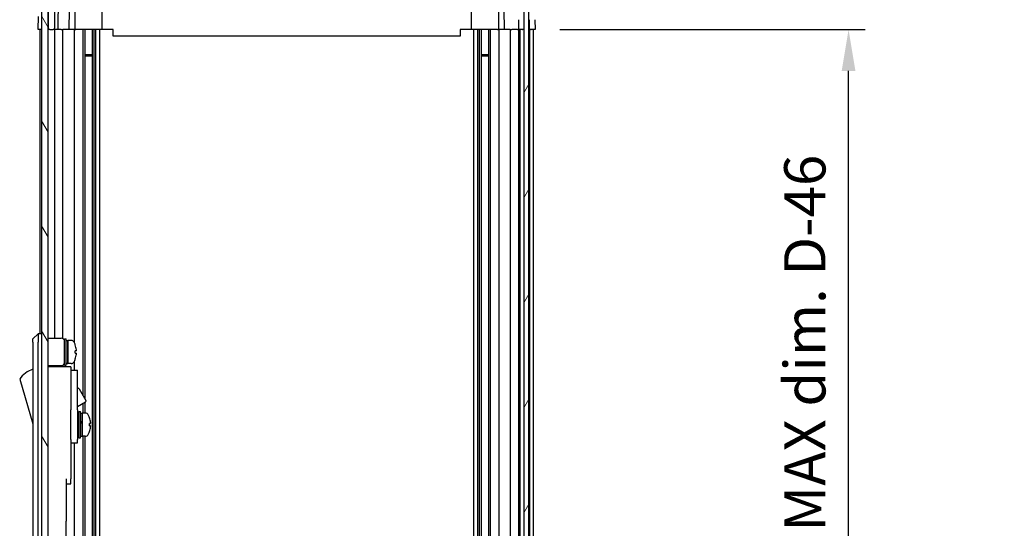
# Model space of a CAD drawing. Units: millimetres. Extents: x 80 to 8526, y 44 to 1590.
# Drawn here: x 3475 to 3773, y 844 to 998 of the extents above; entities that cross this region are included whole.
import ezdxf

# ---------------------------------------------------------------- set-up
doc = ezdxf.new("R2010")
doc.units = ezdxf.units.MM
doc.header["$LTSCALE"] = 5.5
doc.layers.get('Defpoints').update_dxf_attribs({"lineweight": 25})
for name, color, linetype, lineweight in [('AM_5', 3, 'Continuous', 25), ('AM_5 @ 1', 3, 'Continuous', 25), ('Hatch (ISO)', 1, 'Continuous', 18), ('TK1', 7, 'Continuous', 25), ('TK2', 2, 'Continuous', 25), ('TK4', 3, 'Continuous', 25), ('TK5', 4, 'Continuous', 25), ('TK6', 6, 'Continuous', 25), ('TK8', 8, 'Continuous', 25)]:
    doc.layers.add(name, color=color, linetype=linetype, lineweight=lineweight)
doc.styles.add('Note Text (TK)', font='txt')
doc.dimstyles.new('Default - Method 1b (TK)', dxfattribs={"dimscale": 5.5, "dimtxt": 2.5, "dimasz": 2.5, "dimexe": 1, "dimexo": 1.5, "dimgap": 1, "dimtad": 1, "dimtoh": 1, "dimrnd": 1e-08, "dimdsep": 46, "dimtxsty": 'Note Text (TK)', "dimcen": 0.09, "dimdle": 5, "dimclrd": 100, "dimclre": 100, "dimclrt": 7, "dimadec": 1, "dimazin": 1, "dimtfac": 1, "dimtmove": 0, "dimatfit": 3, "dimfxl": 1, "dimtolj": 1, "dimlwd": -1, "dimlwe": -1, "dimarcsym": 0})

# ---------------------------------------------------------------- blocks, each defined once
blk = doc.blocks.new('*D105')
at = {"layer": 'AM_5', "color": 100}
for p, q in [((3638.08, 995.2), (3730.49, 995.2)), ((3725.49, 753.7), (3725.49, 982.7)), ((3637.99, 741.2), (3730.49, 741.2))]:
    blk.add_line(p, q, dxfattribs=at)
for points in [[(3723.41, 982.7), (3727.57, 982.7), (3725.49, 995.2)], [(3723.41, 753.7), (3727.57, 753.7), (3725.49, 741.2)]]:
    blk.add_solid(points, dxfattribs=at)
at = {"layer": 'Defpoints', "color": 0}
for p in [(3630.58, 995.2), (3725.49, 995.2), (3630.49, 741.2)]:
    blk.add_point(p, dxfattribs=at)
at = {"layer": 'AM_5', "color": 7, "insert": (3712.25, 757), "char_height": 12.5, "attachment_point": 4, "rotation": 90, "style": 'Note Text (TK)'}
blk.add_mtext('\\A1; 有効寸法 / MAX dim. D-46', dxfattribs=at)

msp = doc.modelspace()

# ---------------------------------------------------------------- hatches: boundary and pattern name
at = {"layer": 'Hatch (ISO)'}
h = msp.add_hatch(dxfattribs=at)
h.set_pattern_fill('ANSI31', color=256, scale=127, style=0)
h.set_pattern_definition([(45, (2167.75, 4), (-11.22532, 11.22532), [])])
edge = h.paths.add_edge_path()
edge.add_ellipse((3629.5759, 1000.704), major_axis=(0, -0.5), ratio=1, start_angle=0, end_angle=90)
edge.add_line((3630.0759, 1000.704), (3630.0759, 1009.0756))
edge.add_ellipse((3628.0759, 1009.0756), major_axis=(2, 0), ratio=1, start_angle=0, end_angle=45)
edge.add_line((3629.4901, 1010.4898), (3622.6617, 1017.3182))
edge.add_ellipse((3621.2475, 1015.904), major_axis=(1.4142, 1.4142), ratio=1, start_angle=0, end_angle=45)
edge.add_line((3621.2475, 1017.904), (3489.5043, 1017.904))
edge.add_ellipse((3489.5043, 1015.904), major_axis=(0, 2), ratio=1, start_angle=0, end_angle=45)
edge.add_line((3488.0901, 1017.3182), (3481.2617, 1010.4898))
edge.add_ellipse((3482.6759, 1009.0756), major_axis=(-1.4142, 1.4142), ratio=1, start_angle=0, end_angle=45)
edge.add_line((3480.6759, 1009.0756), (3480.6759, 1004.704))
edge.add_ellipse((3481.1759, 1004.704), major_axis=(-0.5, 0), ratio=1, start_angle=0, end_angle=90)
edge.add_line((3481.1759, 1004.204), (3483.1759, 1004.204))
edge.add_line((3483.1759, 1004.204), (3483.1759, 1003.7045))
edge.add_line((3483.1759, 1003.7045), (3483.1759, 995.704))
edge.add_ellipse((3483.6759, 995.704), major_axis=(-0.5, 0), ratio=1, start_angle=0, end_angle=90)
edge.add_line((3483.6759, 995.204), (3484.6759, 995.204))
edge.add_ellipse((3484.6759, 995.704), major_axis=(0, -0.5), ratio=1, start_angle=0, end_angle=90)
edge.add_line((3485.1759, 995.704), (3485.1759, 1005.504))
edge.add_ellipse((3484.6759, 1005.504), major_axis=(0.5, 0), ratio=1, start_angle=0, end_angle=90)
edge.add_line((3484.6759, 1006.004), (3482.4759, 1006.004))
edge.add_line((3482.4759, 1006.004), (3482.4759, 1009.1584))
edge.add_line((3482.4759, 1009.1584), (3485.0259, 1011.7084))
edge.add_line((3485.0259, 1011.7084), (3485.0259, 1010.204))
edge.add_ellipse((3485.5259, 1010.204), major_axis=(-0.5, 0), ratio=1, start_angle=0, end_angle=90)
edge.add_line((3485.5259, 1009.704), (3487.1759, 1009.704))
edge.add_ellipse((3487.1759, 1010.204), major_axis=(0, -0.5), ratio=1, start_angle=0, end_angle=90)
edge.add_line((3487.6759, 1010.204), (3487.6759, 1010.954))
edge.add_line((3487.6759, 1010.954), (3486.2759, 1010.954))
edge.add_line((3486.2759, 1010.954), (3486.2759, 1013.754))
edge.add_line((3486.2759, 1013.754), (3487.6759, 1013.754))
edge.add_line((3487.6759, 1013.754), (3487.6759, 1015.454))
edge.add_line((3487.6759, 1015.454), (3491.0759, 1015.454))
edge.add_line((3491.0759, 1015.454), (3491.0759, 1013.754))
edge.add_line((3491.0759, 1013.754), (3492.4759, 1013.754))
edge.add_line((3492.4759, 1013.754), (3492.4759, 1010.954))
edge.add_line((3492.4759, 1010.954), (3491.0759, 1010.954))
edge.add_line((3491.0759, 1010.954), (3491.0759, 1010.204))
edge.add_ellipse((3491.5759, 1010.204), major_axis=(-0.5, 0), ratio=1, start_angle=0, end_angle=90)
edge.add_line((3491.5759, 1009.704), (3493.7032, 1009.704))
edge.add_ellipse((3493.4461, 1010.4616), major_axis=(0.2571, -0.7576), ratio=1, start_angle=0, end_angle=113.335886)
edge.add_ellipse((3495.3759, 1012.204), major_axis=(-1.336, -1.2063), ratio=1, start_angle=95.840426, end_angle=360, ccw=False)
edge.add_ellipse((3497.3057, 1010.4616), major_axis=(-0.5938, 0.5361), ratio=1, start_angle=0, end_angle=113.335886)
edge.add_line((3497.0486, 1009.704), (3497.5627, 1009.704))
edge.add_ellipse((3497.3057, 1010.4616), major_axis=(0.2571, -0.7576), ratio=1, start_angle=0, end_angle=29.176312)
edge.add_ellipse((3495.3759, 1012.204), major_axis=(2.5235, -2.2786), ratio=1, start_angle=0, end_angle=103.281342)
edge.add_ellipse((3497.2501, 1015.6134), major_axis=(-0.2363, -0.4299), ratio=1, start_angle=208.798445, end_angle=360, ccw=False)
edge.add_line((3497.2501, 1016.104), (3613.5017, 1016.104))
edge.add_ellipse((3613.5017, 1015.6134), major_axis=(0, 0.4906), ratio=1, start_angle=208.798445, end_angle=360, ccw=False)
edge.add_ellipse((3615.3759, 1012.204), major_axis=(-1.6379, 2.9795), ratio=1, start_angle=0, end_angle=103.281342)
edge.add_ellipse((3613.4461, 1010.4616), major_axis=(-0.5938, -0.5361), ratio=1, start_angle=0, end_angle=29.176312)
edge.add_line((3613.1891, 1009.704), (3613.7032, 1009.704))
edge.add_ellipse((3613.4461, 1010.4616), major_axis=(0.2571, -0.7576), ratio=1, start_angle=0, end_angle=113.335886)
edge.add_ellipse((3615.3759, 1012.204), major_axis=(-1.336, -1.2063), ratio=1, start_angle=95.840426, end_angle=360, ccw=False)
edge.add_ellipse((3617.3057, 1010.4616), major_axis=(-0.5938, 0.5361), ratio=1, start_angle=0, end_angle=113.335886)
edge.add_line((3617.0486, 1009.704), (3619.1759, 1009.704))
edge.add_ellipse((3619.1759, 1010.204), major_axis=(0, -0.5), ratio=1, start_angle=0, end_angle=90)
edge.add_line((3619.6759, 1010.204), (3619.6759, 1010.954))
edge.add_line((3619.6759, 1010.954), (3618.2759, 1010.954))
edge.add_line((3618.2759, 1010.954), (3618.2759, 1013.754))
edge.add_line((3618.2759, 1013.754), (3619.6759, 1013.754))
edge.add_line((3619.6759, 1013.754), (3619.6759, 1015.454))
edge.add_line((3619.6759, 1015.454), (3623.0759, 1015.454))
edge.add_line((3623.0759, 1015.454), (3623.0759, 1013.754))
edge.add_line((3623.0759, 1013.754), (3624.4759, 1013.754))
edge.add_line((3624.4759, 1013.754), (3624.4759, 1010.954))
edge.add_line((3624.4759, 1010.954), (3623.0759, 1010.954))
edge.add_line((3623.0759, 1010.954), (3623.0759, 1010.204))
edge.add_ellipse((3623.5759, 1010.204), major_axis=(-0.5, 0), ratio=1, start_angle=0, end_angle=90)
edge.add_line((3623.5759, 1009.704), (3625.2259, 1009.704))
edge.add_ellipse((3625.2259, 1010.204), major_axis=(0, -0.5), ratio=1, start_angle=0, end_angle=90)
edge.add_line((3625.7259, 1010.204), (3625.7259, 1011.7084))
edge.add_line((3625.7259, 1011.7084), (3628.1295, 1009.3049))
edge.add_ellipse((3627.7759, 1008.9513), major_axis=(0.3536, 0.3536), ratio=1, start_angle=315, end_angle=360, ccw=False)
edge.add_line((3628.2759, 1008.9513), (3628.2759, 1007.4285))
edge.add_ellipse((3627.7759, 1007.4285), major_axis=(0.5, 0), ratio=1, start_angle=311.633539, end_angle=360, ccw=False)
edge.add_line((3628.1081, 1007.0548), (3626.1937, 1005.3532))
edge.add_ellipse((3626.5259, 1004.9795), major_axis=(-0.3322, 0.3737), ratio=1, start_angle=0, end_angle=48.366461)
edge.add_line((3626.0259, 1004.9795), (3626.0259, 998.704))
edge.add_ellipse((3626.5259, 998.704), major_axis=(-0.5, 0), ratio=1, start_angle=0, end_angle=90)
edge.add_line((3626.5259, 998.204), (3626.7259, 998.204))
edge.add_ellipse((3626.7259, 998.704), major_axis=(0, -0.5), ratio=1, start_angle=0, end_angle=70.764047)
edge.add_ellipse((3626.7259, 998.704), major_axis=(0.4721, -0.1647), ratio=1, start_angle=0, end_angle=19.235953)
edge.add_line((3627.2259, 998.704), (3627.2259, 1004.1545))
edge.add_line((3627.2259, 1004.1545), (3627.2259, 1004.204))
edge.add_line((3627.2259, 1004.204), (3628.8759, 1004.204))
edge.add_line((3628.8759, 1004.204), (3628.8759, 1000.704))
edge.add_ellipse((3629.3759, 1000.704), major_axis=(-0.5, 0), ratio=1, start_angle=0, end_angle=90)
edge.add_line((3629.3759, 1000.204), (3629.5759, 1000.204))
h = msp.add_hatch(dxfattribs=at)
h.set_pattern_fill('ANSI31', color=256, scale=127, angle=75.000175, style=0)
h.set_pattern_definition([(120.0002, (2167.75, 4), (-13.74813, -7.93754), [])])
h.paths.add_polyline_path([(3483.1759, 1003.7045), (3481.1759, 1003.7045), (3481.1759, 732.7045), (3483.1759, 732.7045), (3483.1759, 740.7045), (3483.1759, 995.704)])
h = msp.add_hatch(dxfattribs=at)
h.set_pattern_fill('ANSI31', color=256, scale=127, angle=14.999978, style=0)
h.set_pattern_definition([(60, (2167.75, 4), (-13.74815, 7.9375), [])])
h.paths.add_polyline_path([(3628.698, 732.2545), (3628.698, 1004.1545), (3627.2259, 1004.1545), (3627.198, 1004.1545), (3627.198, 998.5393), (3627.198, 737.8692), (3627.198, 732.2545), (3627.2259, 732.2545)])

# ---------------------------------------------------------------- linework, layer by layer
at = {"layer": 'TK1'}
for p, q in [((3485.1759, 995.704), (3485.1759, 1005.504)), ((3483.1759, 1004.204), (3483.1759, 995.704)), ((3480.6759, 995.204), (3480.6759, 903.2045)), ((3483.6759, 995.204), (3484.6759, 995.204)), ((3485.1759, 901.8545), (3485.1759, 995.204)), ((3487.6759, 901.7205), (3487.6759, 995.204)), ((3491.0759, 995.204), (3491.0759, 900.5855)), ((3493.7032, 995.204), (3493.7032, 884.6668)), ((3494.2461, 995.204), (3494.2461, 883.7264)), ((3496.5057, 995.204), (3496.5057, 741.204)), ((3497.0486, 995.204), (3497.0486, 741.204)), ((3497.5627, 995.204), (3497.5627, 741.204)), ((3498.7759, 995.204), (3498.7759, 741.204)), ((3611.9759, 995.204), (3611.9759, 741.204)), ((3613.1891, 995.204), (3613.1891, 741.204)), ((3613.7032, 995.204), (3613.7032, 741.204)), ((3614.2461, 995.204), (3614.2461, 741.204)), ((3616.5057, 995.204), (3616.5057, 741.204)), ((3617.0486, 995.204), (3617.0486, 741.204)), ((3619.6759, 741.204), (3619.6759, 995.204)), ((3623.0759, 995.204), (3623.0759, 741.204)), ((3625.7259, 741.204), (3625.7259, 995.204)), ((3626.0259, 995.204), (3626.0259, 741.204)), ((3628.8759, 995.204), (3628.8759, 741.204)), ((3630.0759, 741.204), (3630.0759, 995.204)), ((3491.0759, 894.8234), (3491.0759, 892.2045)), ((3485.1759, 893.2045), (3485.1759, 893.5545)), ((3487.6759, 893.2045), (3487.6759, 893.6884)), ((3494.2461, 882.4541), (3494.2461, 879.2045)), ((3493.7032, 882.1407), (3493.7032, 879.2045)), ((3493.7032, 872.2045), (3493.7032, 741.204)), ((3494.2461, 872.2045), (3494.2461, 741.204)), ((3491.0759, 870.2045), (3491.0759, 841.5855))]:
    msp.add_line(p, q, dxfattribs=at)
for centre, start, end in [((3483.6759, 995.704), 180, 270), ((3484.6759, 995.704), 270, 0)]:
    msp.add_arc(centre, 0.5, start, end, dxfattribs=at)
at = {"layer": 'TK2'}
for p, q in [((3486.1768, 995.204), (3486.4299, 1009.704)), ((3480.1759, 995.204), (3480.2457, 999.204)), ((3489.5253, 1001.204), (3489.4206, 995.204)), ((3491.2759, 1001.204), (3491.2759, 995.204)), ((3499.4759, 1001.204), (3499.4759, 995.204)), ((3611.2759, 1001.204), (3611.2759, 995.204)), ((3619.4759, 1001.204), (3619.4759, 995.204)), ((3621.3312, 995.204), (3621.2265, 1001.204)), ((3625.7077, 996.204), (3625.6728, 998.204)), ((3625.7252, 995.204), (3625.7077, 996.204)), ((3628.8759, 995.204), (3628.8759, 998.204)), ((3630.5235, 998.204), (3630.5759, 995.204)), ((3481.1545, 995.204), (3480.1759, 995.204)), ((3481.1545, 995.204), (3481.1759, 995.204)), ((3483.6545, 995.204), (3483.1759, 995.204)), ((3483.6545, 995.204), (3483.6759, 995.204)), ((3484.6759, 995.204), (3484.6973, 995.204)), ((3486.1768, 995.204), (3484.6973, 995.204)), ((3487.1759, 995.204), (3486.1768, 995.204)), ((3487.1759, 995.204), (3487.6759, 995.204)), ((3489.4206, 995.204), (3487.6759, 995.204)), ((3491.0759, 995.204), (3489.4206, 995.204)), ((3491.0759, 995.204), (3491.5759, 995.204)), ((3492.1263, 995.204), (3491.5759, 995.204)), ((3499.4759, 995.204), (3492.1263, 995.204)), ((3502.8759, 995.204), (3499.4759, 995.204)), ((3502.8759, 993.2043), (3502.8759, 995.204)), ((3607.8759, 993.2043), (3502.8759, 993.2043)), ((3607.8759, 995.204), (3607.8759, 993.2043)), ((3611.2759, 995.204), (3607.8759, 995.204)), ((3618.6255, 995.204), (3611.2759, 995.204)), ((3619.1759, 995.204), (3618.6255, 995.204)), ((3619.1759, 995.204), (3619.6759, 995.204)), ((3621.3312, 995.204), (3619.6759, 995.204)), ((3623.0759, 995.204), (3621.3312, 995.204)), ((3623.0759, 995.204), (3623.5759, 995.204)), ((3625.2259, 995.204), (3623.5759, 995.204)), ((3625.2259, 995.204), (3625.7252, 995.204)), ((3626.5045, 995.204), (3625.7252, 995.204)), ((3626.5045, 995.204), (3626.5259, 995.204)), ((3626.7259, 995.204), (3626.5259, 995.204)), ((3626.7259, 995.204), (3626.7473, 995.204)), ((3627.198, 995.204), (3626.7473, 995.204)), ((3628.8759, 995.204), (3628.698, 995.204)), ((3629.3545, 995.204), (3628.8759, 995.204)), ((3629.3545, 995.204), (3629.3759, 995.204)), ((3629.5759, 995.204), (3629.3759, 995.204)), ((3629.5759, 995.204), (3629.5973, 995.204)), ((3630.5759, 995.204), (3629.5973, 995.204))]:
    msp.add_line(p, q, dxfattribs=at)
at = {"layer": 'TK4'}
for p, q in [((3627.2259, 1004.1545), (3627.2259, 732.2545)), ((3628.7259, 732.2545), (3628.7259, 1004.1545))]:
    msp.add_line(p, q, dxfattribs=at)
at = {"layer": 'TK5'}
for p, q in [((3481.1759, 1003.7045), (3481.1759, 732.7045)), ((3483.1759, 732.7045), (3483.1759, 1003.7045))]:
    msp.add_line(p, q, dxfattribs=at)
at = {"layer": 'TK6'}
for p, q in [((3480.1759, 903.2045), (3478.5759, 901.7045)), ((3480.1759, 903.2045), (3480.1759, 900.7045)), ((3481.1759, 903.2045), (3480.1759, 903.2045)), ((3478.5759, 900.7045), (3478.5759, 901.7045)), ((3478.5759, 900.7045), (3478.5759, 835.7045)), ((3480.1759, 835.7045), (3480.1759, 900.7045)), ((3483.1759, 901.8545), (3487.1759, 901.8545)), ((3488.1759, 893.7045), (3488.1759, 901.7045)), ((3488.1759, 901.7045), (3488.6759, 901.7045)), ((3488.6759, 893.7045), (3488.6759, 901.7045)), ((3488.6759, 901.2045), (3489.1759, 901.2045)), ((3489.1759, 894.3941), (3489.1759, 901.2045)), ((3489.1759, 901.2045), (3489.1759, 894.2045)), ((3490.1464, 901.2045), (3489.1759, 901.2045)), ((3491.4143, 899.8045), (3491.4033, 899.8045)), ((3491.7307, 898.0645), (3491.4033, 898.0645)), ((3491.4033, 897.3445), (3491.7307, 897.3445)), ((3488.6759, 894.2045), (3489.1759, 894.2045)), ((3489.1759, 894.2045), (3489.1759, 894.2659)), ((3490.1464, 894.2045), (3489.1759, 894.2045)), ((3491.4033, 895.6045), (3491.4143, 895.6045)), ((3483.1759, 893.5545), (3487.1759, 893.5545)), ((3490.0759, 893.2045), (3483.1759, 893.2045)), ((3488.1759, 893.7045), (3488.6759, 893.7045)), ((3490.0759, 893.2045), (3490.0759, 892.9045)), ((3490.0759, 892.9045), (3490.0759, 889.8787)), ((3490.0759, 892.2045), (3492.0759, 892.2045)), ((3492.0759, 880.2045), (3492.0759, 892.2045)), ((3474.5759, 889.4545), (3478.5759, 875.9545)), ((3490.0759, 889.8787), (3490.0759, 880.2045)), ((3492.0759, 886.6282), (3492.1872, 886.6925)), ((3492.5971, 886.5827), (3494.6471, 883.032)), ((3492.0759, 881.2011), (3494.5372, 882.6222)), ((3490.0759, 871.2045), (3490.0759, 880.2045)), ((3492.0759, 880.2045), (3492.0759, 871.2045)), ((3492.4759, 871.7045), (3492.4759, 879.7045)), ((3492.4759, 879.7045), (3492.9759, 879.7045)), ((3492.9759, 871.7045), (3492.9759, 879.7045)), ((3492.0759, 878.4545), (3492.1759, 878.4545)), ((3492.9759, 879.2045), (3493.4759, 879.2045)), ((3493.4759, 879.2045), (3493.4759, 872.2045)), ((3494.4464, 879.2045), (3493.4759, 879.2045)), ((3493.4759, 876.8034), (3493.4759, 879.2045)), ((3493.4759, 872.2045), (3493.4759, 876.3187)), ((3495.7043, 875.337), (3496.0311, 875.337)), ((3490.0759, 871.2045), (3490.0759, 870.2045)), ((3492.0759, 872.9545), (3492.1759, 872.9545)), ((3492.0759, 870.2045), (3492.0759, 871.2045)), ((3492.4759, 871.7045), (3492.9759, 871.7045)), ((3492.9759, 872.2045), (3493.4759, 872.2045)), ((3494.4464, 872.2045), (3493.4759, 872.2045)), ((3490.0759, 870.2045), (3490.0759, 859.3045)), ((3490.0759, 870.2045), (3492.0759, 870.2045)), ((3488.6759, 859.3045), (3488.6759, 846.5045)), ((3490.0759, 857.8045), (3490.0759, 859.3045)), ((3488.6759, 857.8045), (3490.0759, 857.8045)), ((3488.6759, 841.5045), (3488.6759, 846.5045))]:
    msp.add_line(p, q, dxfattribs=at)
for centre, radius, start, end in [((3487.1759, 900.8545), 1, 0, 90), ((3490.1464, 900.2045), 1, 28.267871, 90), ((3485.4971, 897.7045), 6.2788, 19.539701, 28.267871), ((3485.4971, 897.7045), 6.2684, 6.043828, 19.573211), ((3485.4971, 897.7045), 5.9172, 356.511985, 3.488015), ((3487.1759, 894.5545), 1, 270, 0), ((3490.1464, 895.2045), 1, 270, 331.732129), ((3485.4971, 897.7045), 6.2788, 331.732129, 340.460299), ((3485.4971, 897.7045), 6.2684, 340.426789, 353.956172), ((3480.8185, 885.2976), 7.5, 107.398677, 146.341118), ((3492.3372, 886.4327), 0.3, 30, 120), ((3494.3872, 882.882), 0.3, 300, 30), ((3492.1759, 878.1545), 0.3, 0, 90), ((3494.4464, 878.2045), 1, 28.267871, 90), ((3489.7971, 875.7045), 6.2788, 19.541003, 28.267871), ((3489.7971, 875.7045), 6.2788, 331.732129, 340.458997), ((3492.1759, 873.2545), 0.3, 270, 0), ((3494.4464, 873.2045), 1, 270, 331.732129)]:
    msp.add_arc(centre, radius, start, end, dxfattribs=at)
for centre, major_axis, ratio, start_param, end_param in [((3488.7429, 897.7045), (-6.0227, -1.2768), 0.54108903, 1.44553428, 1.45658451), ((3489.6089, 897.7045), (-6.0227, -1.2768), 0.54108746, 1.30206382, 1.38509573), ((3488.743, 907.831), (5.6712, 12.7743), 0.83709415, 3.62921094, 3.6649928), ((3493.0429, 875.7045), (-6.0509, -3.4391), 0.10747282, 4.65138216, 4.66243239), ((3493.0429, 875.7045), (-3.2848, -1.8669), 0.1074725, 4.5194207, 4.67173906), ((3493.9089, 875.7045), (-6.0509, -3.4391), 0.1074725, 4.72287176, 4.80590367), ((3493.043, 873.134), (12.0083, 7.1516), 0.21249067, 1.40914645, 1.44492831), ((3489.7971, 877.8043), (5.9172, 0), 0.01131441, 6.22230796, 6.28720104), ((3489.7971, 875.7004), (6.2684, 0), 0.99993599, 0.10548471, 0.34161698), ((3489.7971, 875.7085), (6.2684, 0), 0.99993599, 0.10548471, 0.34032878), ((3489.7971, 876.0644), (6.2684, 0), 0.01131441, 5.94156833, 6.1777006), ((3489.7971, 875.6807), (5.9172, 0), 0.99993599, 6.22230796, 6.34406266), ((3489.7971, 875.3445), (6.2684, 0), 0.01131441, 5.94156833, 6.1777006), ((3489.7971, 875.7004), (6.2684, 0), 0.99993599, 5.94156833, 6.1777006), ((3489.7971, 873.6046), (5.9172, 0), 0.01131441, 6.22230796, 6.33603276), ((3489.7971, 875.7282), (5.9172, 0), 0.99993599, 6.27916957, 6.33603276), ((3489.7971, 875.3445), (6.2684, 0), 0.01131441, 0.10548471, 0.34032878)]:
    msp.add_ellipse(centre, major_axis=major_axis, ratio=ratio, start_param=start_param, end_param=end_param, dxfattribs=at)
for points, knots in [([(3491.7307, 898.0645), (3491.7347, 898.0645), (3491.7382, 898.0719), (3491.7427, 898.1025), (3491.7439, 898.1256), (3491.7439, 898.179), (3491.7427, 898.2128), (3491.7382, 898.2868), (3491.7347, 898.3269), (3491.7307, 898.3645)], [0, 0, 0, 0, 0.0113270202, 0.0113270202, 0.0226540405, 0.0226540405, 0.0339810607, 0.0339810607, 0.045308081, 0.045308081, 0.045308081, 0.045308081]), ([(3491.7307, 897.0445), (3491.7347, 897.082), (3491.7382, 897.1221), (3491.7427, 897.1961), (3491.7439, 897.2299), (3491.7439, 897.2833), (3491.7427, 897.3064), (3491.7382, 897.337), (3491.7347, 897.3445), (3491.7307, 897.3445)], [0.0456053829, 0.0456053829, 0.0456053829, 0.0456053829, 0.0569324032, 0.0569324032, 0.0682594234, 0.0682594234, 0.0795864437, 0.0795864437, 0.0909134639, 0.0909134639, 0.0909134639, 0.0909134639]), ([(3496.0307, 876.3685), (3496.0347, 876.3309), (3496.0382, 876.2909), (3496.0427, 876.2173), (3496.0439, 876.1838), (3496.0439, 876.1557), (3496.0439, 876.1541), (3496.0439, 876.1524)], [0, 0, 0, 0, 0.0113270202, 0.0113270202, 0.0226540405, 0.0226540405, 0.0233679938, 0.0233679938, 0.0233679938, 0.0233679938]), ([(3496.0307, 876.057), (3496.0347, 876.0574), (3496.0382, 876.0653), (3496.0427, 876.0968), (3496.0439, 876.1202), (3496.0439, 876.1742), (3496.0427, 876.2083), (3496.0382, 876.2826), (3496.0347, 876.3228), (3496.0307, 876.3603)], [0.0456053829, 0.0456053829, 0.0456053829, 0.0456053829, 0.0569324032, 0.0569324032, 0.0682594234, 0.0682594234, 0.0795864437, 0.0795864437, 0.0909134639, 0.0909134639, 0.0909134639, 0.0909134639]), ([(3496.0307, 875.352), (3496.0347, 875.3515), (3496.0382, 875.3436), (3496.0427, 875.3122), (3496.0439, 875.2887), (3496.0439, 875.26), (3496.0439, 875.2583), (3496.0439, 875.2565)], [0.1365213659, 0.1365213659, 0.1365213659, 0.1365213659, 0.1478483861, 0.1478483861, 0.1591754064, 0.1591754064, 0.1598893597, 0.1598893597, 0.1598893597, 0.1598893597]), ([(3496.0307, 875.0404), (3496.0347, 875.078), (3496.0382, 875.118), (3496.0427, 875.1916), (3496.0439, 875.2252), (3496.0439, 875.2779), (3496.0427, 875.3007), (3496.0382, 875.3304), (3496.0347, 875.3374), (3496.0307, 875.337)], [0.0909159829, 0.0909159829, 0.0909159829, 0.0909159829, 0.1022430032, 0.1022430032, 0.1135700234, 0.1135700234, 0.1248970437, 0.1248970437, 0.1362240639, 0.1362240639, 0.1362240639, 0.1362240639])]:
    msp.add_open_spline(points, degree=3, knots=knots, dxfattribs=at)
at = {"layer": 'TK8'}
for p, q in [((3494.2461, 987.6335), (3496.5057, 987.6335)), ((3496.5057, 987.204), (3494.2461, 987.204)), ((3614.2461, 987.6335), (3616.5057, 987.6335)), ((3616.5057, 987.204), (3614.2461, 987.204))]:
    msp.add_line(p, q, dxfattribs=at)

# ---------------------------------------------------------------- dimensions: what is measured, and where the dimension line sits
at = {"layer": 'AM_5 @ 1'}
dim = msp.add_linear_dim(base=(3725.4886, 995.204), p1=(3630.4886, 741.204), p2=(3630.5759, 995.204), angle=90, text=' 有効寸法 / MAX dim. D-46', dimstyle='Default - Method 1b (TK)', override={"dimscale": 1, "dimtxt": 12.5, "dimasz": 12.5, "dimexe": 5, "dimexo": 7.5, "dimgap": 5, "dimtoh": 0, "dimdec": 2, "dimcen": 0.45, "dimtp": 0, "dimtm": 0, "dimtdec": 2, "dimtix": 0, "dimtofl": 0, "dimtmove": 0, "dimatfit": 1}, dxfattribs=at)
dim.commit()
dim.dimension.update_dxf_attribs({"geometry": '*D105', "text_midpoint": (3725.4886, 863.7067), "dimtype": 128})

doc.saveas('drawing.dxf')
